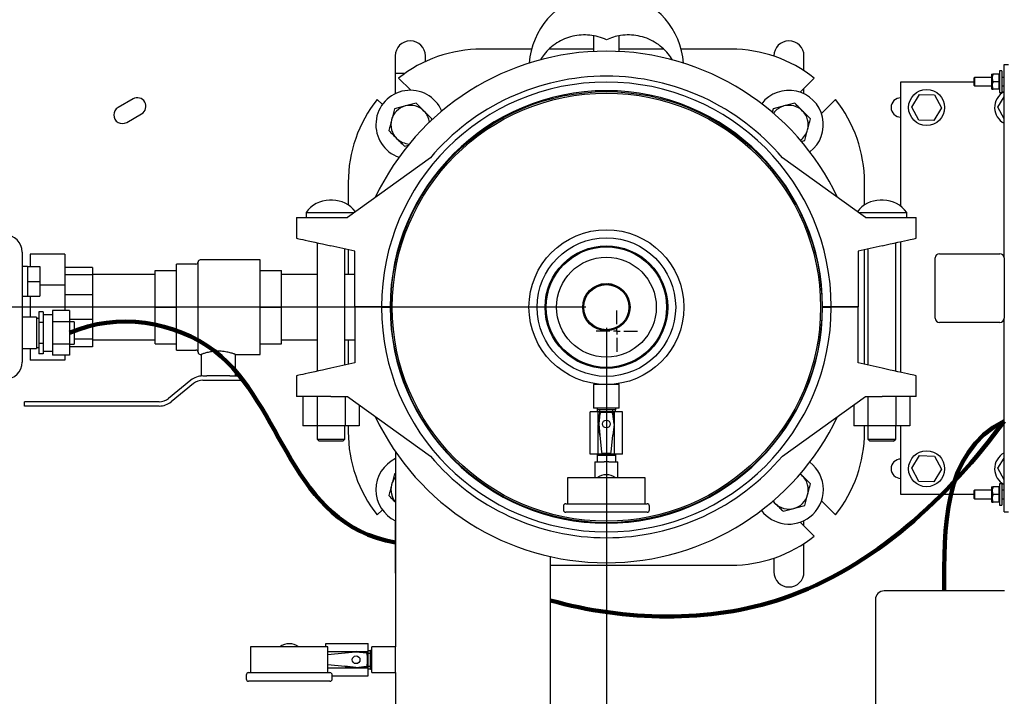
# Model space of a CAD drawing. Units: inches. Extents: x 0.1 to 22.1, y 0.1 to 17.1.
# Drawn here: x 5 to 7.3, y 11.9 to 13.5 of the extents above; entities that cross this region are included whole.
import ezdxf

# ---------------------------------------------------------------- set-up
doc = ezdxf.new("R2010")
doc.units = ezdxf.units.IN
doc.header["$MEASUREMENT"] = 0
doc.layers.add('7', color=7, linetype='Continuous', lineweight=25)
doc.styles.add('SLDTEXTSTYLE0', font='TXT', dxfattribs={"width": 0.75})
doc.dimstyles.new('SLDDIMSTYLE1', dxfattribs={"dimtxt": 0.1, "dimasz": 0.13, "dimexe": 0, "dimexo": 0.0625, "dimgap": 0.025, "dimtad": 0, "dimtih": 1, "dimtoh": 1, "dimdec": 6, "dimlfac": 12, "dimrnd": 1e-09, "dimzin": 12, "dimdsep": 46, "dimlunit": 5, "dimtxsty": 'SLDTEXTSTYLE0', "dimsah": 1, "dimcen": 0.09, "dimadec": 0, "dimazin": 3, "dimtfac": 1, "dimtofl": 0, "dimtmove": 0, "dimatfit": 3, "dimfxl": 0, "dimfrac": 2, "dimtolj": 1, "dimtzin": 12, "dimarcsym": 0})
doc.dimstyles.new('SLDDIMSTYLE3', dxfattribs={"dimtxt": 0.1, "dimasz": 0.13, "dimexe": 0, "dimexo": 0.0625, "dimgap": 0.025, "dimtad": 0, "dimtih": 1, "dimtoh": 1, "dimdec": 0, "dimlfac": 12, "dimrnd": 1e-09, "dimzin": 12, "dimdsep": 46, "dimlunit": 5, "dimtxsty": 'SLDTEXTSTYLE0', "dimsah": 1, "dimcen": 0.09, "dimadec": 0, "dimazin": 3, "dimtfac": 1, "dimtofl": 0, "dimtmove": 0, "dimatfit": 3, "dimfxl": 0, "dimfrac": 2, "dimtolj": 1, "dimtzin": 12, "dimarcsym": 0})

# ---------------------------------------------------------------- blocks, each defined once
blk = doc.blocks.new('_D_7')
at = {"layer": '7'}
for p, q in [((6.3326, 12.8364), (2.5231, 12.8364)), ((2.6481, 12.8364), (2.6481, 12.1445)), ((2.6317, 12.1242), (2.6013, 12.1242)), ((2.6013, 12.1242), (2.6013, 11.9654)), ((2.8534, 12.1242), (2.8839, 12.1242)), ((2.8839, 12.1242), (2.8839, 11.9654)), ((2.6013, 11.9654), (2.6317, 11.9654)), ((2.6481, 11.2531), (2.6481, 11.9451)), ((2.8839, 11.9654), (2.8534, 11.9654)), ((4.3014, 11.2531), (2.5231, 11.2531))]:
    blk.add_line(p, q, dxfattribs=at)
for points in [[(2.6481, 12.8364), (2.6281, 12.7064), (2.6681, 12.7064)], [(2.6481, 11.2531), (2.6681, 11.3831), (2.6281, 11.3831)]]:
    blk.add_solid(points, dxfattribs=at)
at = {"layer": '7', "char_height": 0.1, "attachment_point": 1, "style": 'SLDTEXTSTYLE0'}
for s, insert in [('19"', (2.3818, 12.0943)), ('483', (2.6317, 12.0943))]:
    blk.add_mtext(s, dxfattribs=dict(at, insert=insert))
blk = doc.blocks.new('_D_9')
at = {"layer": '7'}
for p, q in [((6.3826, 12.7864), (6.3826, 9.9463)), ((4.3514, 11.2031), (4.3514, 9.9463)), ((5.4759, 10.1507), (5.4454, 10.1507)), ((5.4454, 10.1507), (5.4454, 9.9919)), ((5.6976, 10.1507), (5.728, 10.1507)), ((5.728, 10.1507), (5.728, 9.9919)), ((4.3514, 10.0713), (4.9552, 10.0713)), ((6.3826, 10.0713), (5.7788, 10.0713)), ((5.4454, 9.9919), (5.4759, 9.9919)), ((5.728, 9.9919), (5.6976, 9.9919))]:
    blk.add_line(p, q, dxfattribs=at)
for points in [[(4.3514, 10.0713), (4.4814, 10.0513), (4.4814, 10.0913)], [(6.3826, 10.0713), (6.2526, 10.0913), (6.2526, 10.0513)]]:
    blk.add_solid(points, dxfattribs=at)
at = {"layer": '7', "char_height": 0.1, "attachment_point": 1, "style": 'SLDTEXTSTYLE0'}
for s, insert in [('24-3/8"', (4.9755, 10.1208)), ('619', (5.4759, 10.1208))]:
    blk.add_mtext(s, dxfattribs=dict(at, insert=insert))
blk = doc.blocks.new('SW_CENTERMARKSYMBOL_1')
at = {"layer": '7', "color": 0}
for p, q in [((0, 0.0167), (0, 0.05)), ((-0.0167, 0), (-0.05, 0)), ((0, 0), (-0.0083, 0)), ((0, 0), (0, 0.0083)), ((0, 0), (0, -0.0083)), ((0, 0), (0.0083, 0)), ((0.0167, 0), (0.05, 0)), ((0, -0.0167), (0, -0.05))]:
    blk.add_line(p, q, dxfattribs=at)

msp = doc.modelspace()

# ---------------------------------------------------------------- linework, layer by layer
at = {"color": 7, "linetype": 'Continuous', "lineweight": 25}
for p, q in [((6.35139578, 13.49347535), (6.35139578, 13.45565681)), ((6.41389579, 13.45565681), (6.41389579, 13.49371344)), ((5.87146251, 13.4450543), (5.87146251, 13.3533225)), ((5.94437918, 13.43132489), (5.94437918, 13.4450543)), ((6.20165039, 13.46144587), (6.08056244, 13.46144587)), ((6.35139578, 13.46144587), (6.24411684, 13.46144587)), ((6.52117519, 13.46144587), (6.41389579, 13.46144587)), ((6.68472912, 13.46144587), (6.56364117, 13.46144587)), ((6.7881292, 13.4450543), (6.7881292, 13.44444359)), ((6.86104584, 13.40906125), (6.86104584, 13.4450543)), ((7.34542084, 12.95547098), (7.34542084, 13.42422093)), ((7.34542084, 13.42422093), (7.35583748, 13.42422093)), ((5.87146251, 13.40338766), (5.89583239, 13.40338766)), ((7.31667089, 13.40078348), (7.31592085, 13.40078348)), ((7.31592085, 13.36432511), (7.31592085, 13.40078348)), ((7.31667089, 13.39166894), (7.31667089, 13.40078348)), ((7.33267087, 13.40078348), (7.31875422, 13.40078348)), ((7.33267087, 13.40078348), (7.33342081, 13.39886569)), ((7.33475419, 13.40078348), (7.33342081, 13.40078348)), ((7.33342081, 13.39886569), (7.33342081, 13.40078348)), ((7.33342081, 13.39166894), (7.33342081, 13.39886569)), ((7.34017082, 13.40859593), (7.33475419, 13.40859593)), ((7.33475419, 13.40859593), (7.33475419, 13.35651266)), ((7.34017082, 13.40859593), (7.34017082, 13.35651266)), ((5.90893678, 13.36171477), (5.8794658, 13.39118572)), ((6.88582577, 13.39118572), (6.85179455, 13.35715456)), ((7.09542082, 13.08073685), (7.09542082, 13.38255429)), ((7.09542082, 13.38255429), (7.27267081, 13.38255429)), ((7.27350416, 13.39297093), (7.27267081, 13.39213768)), ((7.27267081, 13.37297101), (7.27267081, 13.39213768)), ((7.27267081, 13.37297101), (7.27350416, 13.37213766)), ((7.31592085, 13.39297093), (7.27350416, 13.39297093)), ((7.27350416, 13.39297093), (7.27350416, 13.37213766)), ((7.31667089, 13.37343975), (7.31667089, 13.39166894)), ((7.31667089, 13.36432511), (7.31667089, 13.37343975)), ((7.33267087, 13.38255429), (7.31875422, 13.38255429)), ((7.33267087, 13.38255429), (7.33342081, 13.3806365)), ((7.33342081, 13.38447209), (7.33342081, 13.39166894)), ((7.33342081, 13.3806365), (7.33342081, 13.38447209)), ((7.33342081, 13.37343975), (7.33342081, 13.3806365)), ((7.33342081, 13.3662429), (7.33342081, 13.37343975)), ((7.34542084, 13.39297093), (7.34017082, 13.39297093)), ((6.86104584, 13.3533225), (6.86104584, 13.36640589)), ((7.12185268, 13.32113501), (7.14082272, 13.35183062)), ((7.14082272, 13.35183062), (7.17689086, 13.3507499)), ((7.17689086, 13.3507499), (7.19398906, 13.31897356)), ((7.27350416, 13.37213766), (7.31592085, 13.37213766)), ((7.31592085, 13.36432511), (7.31667089, 13.36432511)), ((7.33267087, 13.36432511), (7.31875422, 13.36432511)), ((7.33342081, 13.36432511), (7.33342081, 13.3662429)), ((7.33342081, 13.36432511), (7.33475419, 13.36432511)), ((7.33475419, 13.35651266), (7.34017082, 13.35651266)), ((7.34017082, 13.37213766), (7.34542084, 13.37213766)), ((5.23662347, 13.34080484), (5.2005391, 13.31997147)), ((5.82790595, 13.33962585), (5.84035966, 13.32717213)), ((6.90335443, 13.30559469), (6.93738564, 13.33962585)), ((7.33018597, 13.32113501), (7.34542084, 13.34578675)), ((5.22137237, 13.2838871), (5.25745684, 13.30472046)), ((6.78631422, 13.31666095), (6.78401945, 13.30809669)), ((7.13895078, 13.28935868), (7.12185268, 13.32113501)), ((7.19398906, 13.31897356), (7.17501902, 13.28827795)), ((7.34542084, 13.29282153), (7.33018597, 13.32113501)), ((5.95907173, 13.28817421), (5.96020313, 13.2923966)), ((7.17501902, 13.28827795), (7.13895078, 13.28935868)), ((6.85436838, 13.23783879), (6.86286082, 13.24011435)), ((5.89391186, 13.2261054), (5.90327206, 13.22861347)), ((5.95642528, 13.19826193), (5.75551984, 13.05352922)), ((7.0097717, 13.05352922), (6.80886625, 13.19826193)), ((5.7576458, 13.1385292), (5.7576458, 13.08391625)), ((7.00764579, 13.08391625), (7.00764579, 13.1385292)), ((5.71964314, 13.09529305), (5.71231508, 13.09529305)), ((7.05297646, 13.09529305), (7.04564839, 13.09529305)), ((5.65556243, 13.06565832), (5.65556243, 13.05352922)), ((5.65556243, 13.06565832), (5.77235634, 13.06565832)), ((6.99293524, 13.06565832), (7.10972916, 13.06565832)), ((7.10972916, 13.05352922), (7.10972916, 13.06565832)), ((5.63264857, 13.05352922), (5.63264857, 13.00352928)), ((5.63264857, 13.05352922), (5.71514576, 13.05352922)), ((5.71514576, 13.05352922), (5.75551984, 13.05352922)), ((7.0097717, 13.05352922), (7.05014578, 13.05352922)), ((7.05014578, 13.05352922), (7.13264302, 13.05352922)), ((7.13264302, 13.00352928), (7.13264302, 13.05352922)), ((5.68222911, 12.99251132), (5.68222911, 12.68121379)), ((7.08306243, 12.68121379), (7.08306243, 12.99251132)), ((7.09542082, 12.67846749), (7.09542082, 12.99525767)), ((4.96816253, 12.9696924), (4.96816253, 12.70319936)), ((5.7732708, 12.97227986), (5.71514576, 12.98519655)), ((5.74972912, 12.6962138), (5.74972912, 12.9775113)), ((5.7576458, 12.9757521), (5.7576458, 12.91561252)), ((5.7732708, 12.83727925), (5.7732708, 12.97227986)), ((7.05014578, 12.98519655), (6.99202079, 12.97227986)), ((6.99202079, 12.97227986), (6.99202079, 12.83727925)), ((7.00764579, 12.69797305), (7.00764579, 12.9757521)), ((7.01556242, 12.9775113), (7.01556242, 12.6962138)), ((5.07118744, 12.96477922), (4.98785416, 12.96477922)), ((4.98785416, 12.96477922), (4.98785416, 12.93477919)), ((5.07118744, 12.96477922), (5.07118744, 12.88960335)), ((5.3941041, 12.72707089), (5.3941041, 12.94582091)), ((5.54410409, 12.95102928), (5.39931247, 12.95102928)), ((5.54410409, 12.72186257), (5.54410409, 12.95102928)), ((7.17875419, 12.80963765), (7.17875419, 12.95547098)), ((7.18917083, 12.96588761), (7.33500421, 12.96588761)), ((7.34542084, 12.95547098), (7.34542084, 12.80963765)), ((4.98118745, 12.93477919), (4.96816253, 12.93477919)), ((4.98118745, 12.93477919), (5.01139574, 12.93477919)), ((4.98118745, 12.93477919), (4.98118745, 12.9168626)), ((5.01139574, 12.93477919), (5.01139574, 12.89894591)), ((5.13889581, 12.93282992), (5.07118744, 12.93282992)), ((5.13889581, 12.93282992), (5.13889581, 12.91442219)), ((5.28993746, 12.92498754), (5.34202073, 12.92498754)), ((5.28993746, 12.8364459), (5.28993746, 12.92498754)), ((5.38889574, 12.94061255), (5.34202073, 12.94061255)), ((5.34202073, 12.73227925), (5.34202073, 12.94061255)), ((5.54410409, 12.92498754), (5.59618746, 12.92498754)), ((5.59618746, 12.8364459), (5.59618746, 12.92498754)), ((4.98118745, 12.9168626), (4.98118745, 12.89894591)), ((4.98118745, 12.89894591), (5.01139574, 12.89894591)), ((4.98118745, 12.89894591), (4.98118745, 12.88102922)), ((5.01139574, 12.89894591), (5.01139574, 12.86311257)), ((5.13889581, 12.91442219), (5.07118744, 12.91442219)), ((5.28993746, 12.91561252), (5.13889581, 12.91561252)), ((5.13889581, 12.91442219), (5.13889581, 12.86623023)), ((5.68222911, 12.91561252), (5.59618746, 12.91561252)), ((5.7732708, 12.91561252), (5.74972912, 12.91561252)), ((4.98118745, 12.88102922), (4.98118745, 12.86311257)), ((5.07118744, 12.88960335), (5.01139574, 12.88960335)), ((5.07118744, 12.88960335), (5.07118744, 12.8280725)), ((6.36749335, 12.89012117), (6.36735868, 12.89166037)), ((6.36749335, 12.89012117), (6.38824741, 12.89193698)), ((4.96816253, 12.86311257), (4.98118745, 12.86311257)), ((4.98118745, 12.86311257), (5.01139574, 12.86311257)), ((4.98785416, 12.86311257), (4.98785416, 12.81177925)), ((5.13889581, 12.86623023), (5.07118744, 12.86623023)), ((5.13889581, 12.86623023), (5.13889581, 12.80666162)), ((6.33574474, 12.86457091), (6.33273266, 12.86457091)), ((6.43632108, 12.85159835), (6.43813682, 12.83084428)), ((5.01898702, 12.82494517), (5.00857029, 12.82494517)), ((5.00857029, 12.82494517), (5.00857029, 12.79944555)), ((5.01898702, 12.82494517), (5.01898702, 12.81219534)), ((5.08315363, 12.8280725), (5.041487, 12.8280725)), ((5.041487, 12.8280725), (5.041487, 12.8010092)), ((5.08315363, 12.8280725), (5.08315363, 12.8010092)), ((5.28993746, 12.8364459), (5.34202073, 12.8364459)), ((5.28993746, 12.74790426), (5.28993746, 12.8364459)), ((5.54410409, 12.8364459), (5.59618746, 12.8364459)), ((5.59618746, 12.74790426), (5.59618746, 12.8364459)), ((5.83837494, 12.83727925), (5.7732708, 12.83727925)), ((5.7732708, 12.8364459), (5.7732708, 12.70144529)), ((5.83837494, 12.8364459), (5.7732708, 12.8364459)), ((5.85920829, 12.83727925), (5.83837494, 12.83727925)), ((5.83837494, 12.8364459), (5.85920829, 12.8364459)), ((5.85139644, 12.83727925), (5.85139578, 12.8364459)), ((6.32897048, 12.82129345), (6.32715474, 12.84204752)), ((6.9269166, 12.83727925), (6.90608328, 12.83727925)), ((6.90608328, 12.8364459), (6.9269166, 12.8364459)), ((6.91389578, 12.8364459), (6.91389514, 12.83727925)), ((6.99202079, 12.83727925), (6.9269166, 12.83727925)), ((6.99202079, 12.8364459), (6.9269166, 12.8364459)), ((6.99202079, 12.70144529), (6.99202079, 12.8364459)), ((5.00336202, 12.81177925), (4.96816253, 12.81177925)), ((5.00336202, 12.81177925), (5.00336202, 12.73611259)), ((5.00857029, 12.80894592), (5.00336202, 12.80894592)), ((5.041487, 12.81811258), (5.01898702, 12.81811258)), ((5.01898702, 12.81219534), (5.01898702, 12.79944555)), ((5.08315363, 12.8010092), (5.041487, 12.8010092)), ((5.041487, 12.8010092), (5.041487, 12.74688259)), ((5.13889581, 12.80666162), (5.08315363, 12.80666162)), ((5.09398699, 12.80102924), (5.08315363, 12.80102924)), ((5.08315363, 12.8010092), (5.08315363, 12.74688259)), ((5.09398699, 12.80102924), (5.09398699, 12.74686259)), ((5.13889581, 12.80666162), (5.13889581, 12.75846956)), ((6.33273266, 12.80832089), (6.33574474, 12.80832089)), ((7.34542084, 12.34088764), (7.34542084, 12.80963765)), ((5.01898702, 12.79944555), (5.00857029, 12.79944555)), ((5.00857029, 12.79944555), (5.00857029, 12.74844628)), ((5.01898702, 12.79944555), (5.01898702, 12.77394589)), ((6.39779822, 12.78277063), (6.37704416, 12.78095487)), ((6.37704416, 12.78095487), (6.37717882, 12.77941567)), ((6.39779822, 12.78277063), (6.39793288, 12.78123143)), ((7.33500421, 12.79922096), (7.18917083, 12.79922096)), ((5.01898702, 12.77394589), (5.01898702, 12.74844628)), ((5.13889581, 12.75846956), (5.09398699, 12.75846956)), ((5.13889581, 12.75846956), (5.13889581, 12.74006188)), ((5.13889581, 12.75727923), (5.28993746, 12.75727923)), ((5.59618746, 12.75727923), (5.68222911, 12.75727923)), ((5.74972912, 12.75727923), (5.7732708, 12.75727923)), ((5.7576458, 12.75727923), (5.7576458, 12.69797305)), ((4.96816253, 12.73611259), (5.00336202, 12.73611259)), ((4.98785416, 12.73611259), (4.98785416, 12.70811258)), ((5.00336202, 12.73894591), (5.00857029, 12.73894591)), ((5.01898702, 12.74844628), (5.00857029, 12.74844628)), ((5.00857029, 12.74844628), (5.00857029, 12.72294662)), ((5.01898702, 12.74844628), (5.01898702, 12.73569645)), ((5.01898702, 12.73569645), (5.01898702, 12.72294662)), ((5.01898702, 12.72977925), (5.041487, 12.72977925)), ((5.08315363, 12.74688259), (5.041487, 12.74688259)), ((5.041487, 12.74688259), (5.041487, 12.71981933)), ((5.08315363, 12.74688259), (5.08315363, 12.71981933)), ((5.08315363, 12.74686259), (5.09398699, 12.74686259)), ((5.13889581, 12.74006188), (5.08315363, 12.74006188)), ((5.28993746, 12.74790426), (5.34202073, 12.74790426)), ((5.34202073, 12.73227925), (5.38889574, 12.73227925)), ((5.54410409, 12.74790426), (5.59618746, 12.74790426)), ((5.07118744, 12.70811258), (4.98785416, 12.70811258)), ((5.01898702, 12.72294662), (5.00857029, 12.72294662)), ((5.08315363, 12.71981933), (5.041487, 12.71981933)), ((5.07118744, 12.71981933), (5.07118744, 12.70811258)), ((5.39931247, 12.72186257), (5.40152672, 12.72186257)), ((5.4013958, 12.72191014), (5.4013958, 12.66977925)), ((5.48457909, 12.72186257), (5.54410409, 12.72186257)), ((5.48472912, 12.66977925), (5.48472912, 12.72191703)), ((5.7732708, 12.70144529), (5.71514576, 12.6885286)), ((7.05014578, 12.6885286), (6.99202079, 12.70144529)), ((5.37634083, 12.65921673), (5.32278024, 12.61549453)), ((5.40598319, 12.66977925), (5.41550252, 12.66977925)), ((5.40598319, 12.65936256), (5.49868743, 12.65936256)), ((5.47062235, 12.66977925), (5.41550252, 12.66977925)), ((5.47062235, 12.66977925), (5.49868743, 12.66977925)), ((5.49868743, 12.65936256), (5.49868743, 12.66977925)), ((5.63264857, 12.67019592), (5.63264857, 12.62019593)), ((7.13264302, 12.62019593), (7.13264302, 12.67019592)), ((5.38292804, 12.65114727), (5.32936736, 12.60742507)), ((6.35139578, 12.64894593), (6.35139578, 12.59165424)), ((6.41389579, 12.64894593), (6.35139578, 12.64894593)), ((6.41389579, 12.59165424), (6.41389579, 12.64894593)), ((5.71514576, 12.62019593), (5.63264857, 12.62019593)), ((5.64814045, 12.62019593), (5.64814045, 12.54852926)), ((5.6820598, 12.62019593), (5.6820598, 12.54852926)), ((5.71514576, 12.62019593), (5.75551984, 12.62019593)), ((5.74989847, 12.62019593), (5.74989847, 12.54852926)), ((5.75551984, 12.62019593), (5.95642528, 12.47546327)), ((6.80886625, 12.47546327), (7.0097717, 12.62019593)), ((7.0097717, 12.62019593), (7.05014578, 12.62019593)), ((7.01539312, 12.62019593), (7.01539312, 12.54852926)), ((7.13264302, 12.62019593), (7.05014578, 12.62019593)), ((7.08323178, 12.62019593), (7.08323178, 12.54852926)), ((7.11715109, 12.62019593), (7.11715109, 12.54852926)), ((4.97431248, 12.59686256), (4.97431248, 12.60727924)), ((5.299725, 12.60727924), (4.97431248, 12.60727924)), ((5.299725, 12.59686256), (4.97431248, 12.59686256)), ((5.78381777, 12.59981003), (5.78381777, 12.54852926)), ((6.41389579, 12.59165424), (6.35139578, 12.59165424)), ((6.36014579, 12.59165424), (6.36014579, 12.58807092)), ((6.40514578, 12.58807092), (6.36014579, 12.58807092)), ((6.36066662, 12.58807092), (6.36066662, 12.58257089)), ((6.36702078, 12.58257089), (6.36702078, 12.58807092)), ((6.39827078, 12.58257089), (6.39827078, 12.58807092)), ((6.40462495, 12.58257089), (6.40462495, 12.58807092)), ((6.40514578, 12.58807092), (6.40514578, 12.59165424)), ((6.98147377, 12.59981003), (6.98147377, 12.54852926)), ((6.34347911, 12.48036256), (6.34347911, 12.58257089)), ((6.36298587, 12.58257089), (6.34347911, 12.58257089)), ((6.36631625, 12.58069406), (6.36286762, 12.55351074)), ((6.36298587, 12.55444279), (6.36298587, 12.58257089)), ((6.4023057, 12.58257089), (6.36298587, 12.58257089)), ((6.36697993, 12.57825116), (6.36413507, 12.55367173)), ((6.40115649, 12.55367173), (6.39831162, 12.57825116)), ((6.40242393, 12.55351074), (6.3989753, 12.58069406)), ((6.4023057, 12.55444279), (6.4023057, 12.58257089)), ((6.42181244, 12.58257089), (6.4023057, 12.58257089)), ((6.42181244, 12.48036256), (6.42181244, 12.58257089)), ((5.6820598, 12.54852926), (5.64814045, 12.54852926)), ((5.74989847, 12.54852926), (5.6820598, 12.54852926)), ((5.68222911, 12.54852926), (5.68222911, 12.51686258)), ((5.74972912, 12.51686258), (5.74972912, 12.54852926)), ((5.78381777, 12.54852926), (5.74989847, 12.54852926)), ((5.7576458, 12.54852926), (5.7576458, 12.53436255)), ((6.36286803, 12.55329778), (6.36630094, 12.52704617)), ((6.36298587, 12.48036256), (6.36298587, 12.55239672)), ((6.36413091, 12.5531363), (6.366806, 12.5263853)), ((6.40116065, 12.5531363), (6.39848555, 12.5263853)), ((6.39899063, 12.52704617), (6.40242353, 12.55329778)), ((6.4023057, 12.48036256), (6.4023057, 12.55239672)), ((7.01539312, 12.54852926), (6.98147377, 12.54852926)), ((7.00764579, 12.53436255), (7.00764579, 12.54852926)), ((7.08323178, 12.54852926), (7.01539312, 12.54852926)), ((7.01556242, 12.54852926), (7.01556242, 12.51686258)), ((7.08306243, 12.51686258), (7.08306243, 12.54852926)), ((7.11715109, 12.54852926), (7.08323178, 12.54852926)), ((7.09542082, 12.38255431), (7.09542082, 12.54852926)), ((5.68222911, 12.51686258), (5.68722911, 12.51186258)), ((5.68222911, 12.51686258), (5.74972912, 12.51686258)), ((5.74472911, 12.51186258), (5.74972912, 12.51686258)), ((6.366806, 12.5263853), (6.37096263, 12.48481907)), ((6.39432893, 12.48481907), (6.39848555, 12.5263853)), ((7.01556242, 12.51686258), (7.02056243, 12.51186258)), ((7.01556242, 12.51686258), (7.08306243, 12.51686258)), ((7.07806243, 12.51186258), (7.08306243, 12.51686258)), ((5.74472911, 12.51186258), (5.68722911, 12.51186258)), ((7.07806243, 12.51186258), (7.02056243, 12.51186258)), ((5.8722291, 12.48595739), (5.8722291, 12.01352924)), ((6.36298587, 12.48036256), (6.34347911, 12.48036256)), ((6.36014579, 12.48036256), (6.36014579, 12.47998363)), ((6.36014579, 12.47998363), (6.36338652, 12.47811257)), ((6.36014579, 12.47998363), (6.40514578, 12.47998363)), ((6.36014579, 12.47811257), (6.36014579, 12.46136255)), ((6.36014579, 12.47811257), (6.40514578, 12.47811257)), ((6.4023057, 12.48036256), (6.36298587, 12.48036256)), ((6.37344682, 12.4825709), (6.39184474, 12.4825709)), ((6.40190504, 12.47811257), (6.40514578, 12.47998363)), ((6.42181244, 12.48036256), (6.4023057, 12.48036256)), ((6.40514578, 12.47998363), (6.40514578, 12.48036256)), ((6.40514578, 12.46136255), (6.40514578, 12.47811257)), ((7.12185268, 12.44613504), (7.14082272, 12.47683067)), ((7.14082272, 12.47683067), (7.17689086, 12.47574995)), ((7.17689086, 12.47574995), (7.19398906, 12.44397359)), ((7.33018597, 12.44613504), (7.34542084, 12.47078676)), ((6.35472912, 12.45412627), (6.35472912, 12.42286258)), ((6.35486762, 12.46136255), (6.37706244, 12.46136255)), ((6.38264578, 12.46136255), (6.37706244, 12.46136255)), ((6.38822911, 12.46136255), (6.38264578, 12.46136255)), ((6.38822911, 12.46136255), (6.41042393, 12.46136255)), ((6.41056244, 12.42286258), (6.41056244, 12.45412627)), ((7.13895078, 12.4143587), (7.12185268, 12.44613504)), ((7.19398906, 12.44397359), (7.17501902, 12.41327798)), ((7.34542084, 12.41782156), (7.33018597, 12.44613504)), ((5.8722291, 12.43318596), (5.86964758, 12.43249424)), ((6.28889578, 12.42286258), (6.28889578, 12.36036258)), ((6.47639578, 12.42286258), (6.28889578, 12.42286258)), ((6.47639578, 12.36036258), (6.47639578, 12.42286258)), ((7.17501902, 12.41327798), (7.13895078, 12.4143587)), ((7.31667089, 12.40078347), (7.31592085, 12.40078347)), ((7.31592085, 12.36432515), (7.31592085, 12.40078347)), ((7.31667089, 12.3916689), (7.31667089, 12.40078347)), ((7.33267087, 12.40078347), (7.31875422, 12.40078347)), ((7.33267087, 12.40078347), (7.33342081, 12.3988657)), ((7.33475419, 12.40078347), (7.33342081, 12.40078347)), ((7.33342081, 12.3988657), (7.33342081, 12.40078347)), ((7.33342081, 12.3916689), (7.33342081, 12.3988657)), ((7.34017082, 12.40859597), (7.33475419, 12.40859597)), ((7.33475419, 12.40859597), (7.33475419, 12.35651264)), ((7.34017082, 12.40859597), (7.34017082, 12.35651264)), ((7.27267081, 12.38255431), (7.09542082, 12.38255431)), ((7.27350416, 12.39297097), (7.27267081, 12.39213764)), ((7.27267081, 12.37297097), (7.27267081, 12.39213764)), ((7.27267081, 12.37297097), (7.27350416, 12.37213765)), ((7.31592085, 12.39297097), (7.27350416, 12.39297097)), ((7.27350416, 12.39297097), (7.27350416, 12.37213765)), ((7.27350416, 12.37213765), (7.31592085, 12.37213765)), ((7.31667089, 12.37343974), (7.31667089, 12.3916689)), ((7.31667089, 12.36432515), (7.31667089, 12.37343974)), ((7.33267087, 12.38255431), (7.31875422, 12.38255431)), ((7.33267087, 12.38255431), (7.33342081, 12.38063654)), ((7.33342081, 12.38447207), (7.33342081, 12.3916689)), ((7.33342081, 12.38063654), (7.33342081, 12.38447207)), ((7.33342081, 12.37343974), (7.33342081, 12.38063654)), ((7.33342081, 12.36624291), (7.33342081, 12.37343974)), ((7.34542084, 12.39297097), (7.34017082, 12.39297097)), ((7.34017082, 12.37213765), (7.34542084, 12.37213765)), ((6.27847911, 12.35452925), (6.27847911, 12.34536256)), ((6.28431245, 12.36036258), (6.48097911, 12.36036258)), ((6.48681244, 12.34536256), (6.48681244, 12.35452925)), ((6.93738564, 12.33326593), (6.90342688, 12.36722469)), ((7.31592085, 12.36432515), (7.31667089, 12.36432515)), ((7.33267087, 12.36432515), (7.31875422, 12.36432515)), ((7.33342081, 12.36432515), (7.33342081, 12.36624291)), ((7.33342081, 12.36432515), (7.33475419, 12.36432515)), ((7.33475419, 12.35651264), (7.34017082, 12.35651264)), ((5.84024108, 12.34560109), (5.82790595, 12.33326593)), ((6.48097911, 12.33952923), (6.28431245, 12.33952923)), ((7.34542084, 12.34088764), (7.35583748, 12.34088764)), ((5.87146251, 12.31928612), (5.87146251, 12.19505431)), ((6.85200477, 12.31552702), (6.88582577, 12.28170605)), ((6.86104584, 12.30648596), (6.86104584, 12.31928612)), ((6.86104584, 12.19505431), (6.86104584, 12.26383053)), ((6.24722911, 11.83644591), (6.24722911, 12.23226904)), ((6.7881292, 12.2284482), (6.7881292, 12.19505431)), ((6.24722911, 12.2114459), (6.68472912, 12.2114459)), ((7.34656248, 12.1489459), (7.05489577, 12.1489459)), ((7.03406245, 12.12811257), (7.03406245, 11.73191243)), ((5.70364576, 12.02144591), (5.80585413, 12.02144591)), ((5.70364576, 12.01352924), (5.70364576, 12.02144591)), ((5.80585413, 12.00193915), (5.80585413, 12.02144591)), ((5.52114579, 12.01352924), (5.52114579, 11.95102924)), ((5.70864576, 12.01352924), (5.52114579, 12.01352924)), ((5.70864576, 11.95102924), (5.70864576, 12.01352924)), ((5.70864576, 12.00193915), (5.77567992, 12.00193915)), ((5.74966849, 11.99811901), (5.70864576, 11.99401674)), ((5.7764195, 12.00079411), (5.74966849, 11.99811901)), ((5.77658103, 12.00205699), (5.75032942, 11.99862408)), ((5.80397726, 11.99860876), (5.77679394, 12.0020574)), ((5.80153436, 11.99794508), (5.77695498, 12.00078994)), ((5.77772599, 12.00193915), (5.80585413, 12.00193915)), ((5.81135412, 12.00425841), (5.80585413, 12.00425841)), ((5.80585413, 11.96261933), (5.80585413, 12.00193915)), ((5.80585413, 11.99790424), (5.81135412, 11.99790424)), ((5.81493744, 12.00477924), (5.81135412, 12.00477924)), ((5.81135412, 11.95977924), (5.81135412, 12.00477924)), ((5.8722291, 12.01352924), (5.81493744, 12.01352924)), ((5.81493744, 11.98227924), (5.81493744, 12.01352924)), ((5.8722291, 11.98227924), (5.8722291, 12.01352924)), ((5.70864576, 11.97054174), (5.74966849, 11.96643947)), ((5.7764195, 11.96376437), (5.74966849, 11.96643947)), ((5.77695498, 11.96376853), (5.80153436, 11.9666134)), ((5.80585413, 11.96665424), (5.81135412, 11.96665424)), ((5.81493744, 11.95102924), (5.81493744, 11.98227924)), ((5.8722291, 11.95102924), (5.8722291, 11.98227924)), ((5.51072911, 11.9451959), (5.51072911, 11.93602924)), ((5.51656246, 11.95102924), (5.71322909, 11.95102924)), ((5.70864576, 11.96261933), (5.77567992, 11.96261933)), ((5.71906245, 11.93602924), (5.71906245, 11.9451959)), ((5.71906245, 11.94311257), (5.80585413, 11.94311257)), ((5.75032942, 11.96593439), (5.77658103, 11.96250149)), ((5.77679394, 11.96250108), (5.80397726, 11.96594971)), ((5.77772599, 11.96261933), (5.80585413, 11.96261933)), ((5.80585413, 11.94311257), (5.80585413, 11.96261933)), ((5.80585413, 11.96030007), (5.81135412, 11.96030007)), ((5.81135412, 11.95977924), (5.81493744, 11.95977924)), ((5.81493744, 11.95102924), (5.8722291, 11.95102924)), ((5.8722291, 11.95102924), (5.8722291, 11.83644591)), ((5.71322909, 11.93019591), (5.51656246, 11.93019591))]:
    msp.add_line(p, q, dxfattribs=at)
at = {"color": 7, "linetype": 'Continuous', "lineweight": 25, "flags": 128}
for points in [[(5.63264857, 13.00352928), (5.63332499, 13.0033789), (5.63518211, 13.00296618), (5.63819319, 13.0022971), (5.64231472, 13.00138122), (5.6474872, 13.00023176), (5.65363604, 12.99886533), (5.66067248, 12.99730169), (5.66849501, 12.99556332), (5.67699072, 12.99367544), (5.68603707, 12.99166516), (5.69550341, 12.98956149), (5.70525321, 12.98739486), (5.71514576, 12.98519655)], [(7.05014578, 12.98519655), (7.06003833, 12.98739486), (7.06978818, 12.98956149), (7.07925452, 12.99166516), (7.08830082, 12.99367544), (7.09679653, 12.99556332), (7.10461906, 12.99730169), (7.11165555, 12.99886533), (7.11780433, 13.00023176), (7.12297682, 13.00138122), (7.1270984, 13.0022971), (7.13010943, 13.00296618), (7.1319666, 13.0033789), (7.13264302, 13.00352928)], [(6.38824741, 12.89193698), (6.38824321, 12.8919848), (6.38823081, 12.89212647), (6.38821068, 12.89235664), (6.38818358, 12.8926664), (6.38815056, 12.89304382), (6.38811289, 12.89347433), (6.38811274, 12.89347618)], [(6.43632108, 12.85159835), (6.43636893, 12.85160255), (6.43651066, 12.85161492), (6.4367408, 12.85163506), (6.43705052, 12.85166215), (6.43742792, 12.8516952), (6.43785849, 12.85173284), (6.43786027, 12.85173299)], [(6.32715474, 12.84204752), (6.32710689, 12.84204332), (6.32696516, 12.84203095), (6.32673502, 12.84201081), (6.32642529, 12.84198373), (6.32604789, 12.84195068), (6.32561732, 12.84191303), (6.32561555, 12.84191289)], [(6.43813682, 12.83084428), (6.43818468, 12.83084848), (6.43832639, 12.83086085), (6.43855655, 12.83088099), (6.43886627, 12.83090812), (6.43924367, 12.83094112), (6.43967424, 12.83097877), (6.43967602, 12.83097896)], [(6.32897048, 12.82129345), (6.32892263, 12.8212893), (6.32878091, 12.82127688), (6.32855076, 12.82125674), (6.32824104, 12.82122965), (6.32786364, 12.82119665), (6.32743307, 12.82115896), (6.32743129, 12.82115881)], [(5.71514576, 12.6885286), (5.70525321, 12.68633029), (5.69550341, 12.68416366), (5.68603707, 12.68205999), (5.67699072, 12.68004971), (5.66849501, 12.67816179), (5.66067248, 12.67642346), (5.65363604, 12.67485977), (5.6474872, 12.67349339), (5.64231472, 12.67234393), (5.63819319, 12.67142806), (5.63518211, 12.67075892), (5.63332499, 12.67034621), (5.63264857, 12.67019592)], [(7.13264302, 12.67019592), (7.1319666, 12.67034621), (7.13010943, 12.67075892), (7.1270984, 12.67142806), (7.12297682, 12.67234393), (7.11780433, 12.67349339), (7.11165555, 12.67485977), (7.10461906, 12.67642346), (7.09679653, 12.67816179), (7.08830082, 12.68004971), (7.07925452, 12.68205999), (7.06978818, 12.68416366), (7.06003833, 12.68633029), (7.05014578, 12.6885286)], [(6.85773317, 12.42736661), (6.85312319, 12.43140941), (6.85179944, 12.43238872)], [(6.79144187, 12.36107534), (6.7873991, 12.36568529), (6.78640236, 12.36703351)], [(5.87146251, 12.19505431), (5.87208329, 12.18835511), (5.8722291, 12.18761725)]]:
    msp.add_lwpolyline(points, dxfattribs=at)
at = {"color": 7, "linetype": 'Continuous', "lineweight": 25}
for centre, radius in [((6.38264578, 12.83644591), 0.522125), ((6.38264578, 12.83644591), 0.51844156), ((7.15792085, 13.32005431), 0.04366667), ((6.38264578, 12.83644591), 0.1875), ((6.38264578, 12.83644591), 0.16775), ((6.38264578, 12.83644591), 0.1484375), ((6.38264578, 12.83644591), 0.14583333), ((6.38264578, 12.83644591), 0.12083333), ((6.38264578, 12.83644591), 0.05729167), ((6.38264578, 12.83644591), 0.05479167), ((6.38264578, 12.83644591), 0.0546875), ((6.38264578, 12.55340424), 0.00941667), ((7.15792085, 12.44505431), 0.04366667), ((5.77668745, 11.98227924), 0.00941667)]:
    msp.add_circle(centre, radius, dxfattribs=at)
for centre, radius, start, end in [((6.38264578, 13.41248757), 0.1875, 103.26147554, 175.38738844), ((6.38264578, 13.41248757), 0.1875, 4.61261156, 76.73852446), ((5.90792085, 13.44505431), 0.03645833, 0, 180), ((6.82458752, 13.44505431), 0.03645833, 0, 180), ((6.38264578, 12.83727924), 0.61916667, 25.32515346, 154.67484654), ((6.08056245, 13.13852924), 0.32291667, 90, 128.51729895), ((6.68472911, 13.13852924), 0.32291667, 51.48270105, 90), ((6.38264578, 12.83727924), 0.54427083, 0, 180), ((6.38264578, 12.83727924), 0.55854489, 40.26255665, 139.73744335), ((5.90792085, 13.27838764), 0.08333333, 23.3411746, 250.86312879), ((6.38264578, 12.83727924), 0.5234375, 0, 180), ((6.82458752, 13.27838764), 0.08333333, 307.61644871, 142.38070983), ((7.36625419, 13.32005431), 0.04366667, 118.49611934, 181.80502127), ((5.24704013, 13.32276264), 0.02083333, 300, 120), ((6.08056245, 13.13852924), 0.32291667, 141.48270105, 180), ((5.90792085, 13.27838764), 0.046875, 45, 105), ((6.82458752, 13.27838764), 0.046875, 45, 105), ((6.68472911, 13.13852924), 0.32291667, 360, 38.51729895), ((7.09542085, 13.32005431), 0.0234375, 90, 270), ((5.21095574, 13.30192931), 0.02083333, 120, 300), ((5.90792085, 13.27838764), 0.046875, 105, 165), ((5.90792085, 13.27838764), 0.046875, 7.44692518, 45), ((6.82458752, 13.27838764), 0.046875, 105, 143.51173025), ((6.82458752, 13.27838764), 0.046875, 345, 45), ((7.36625419, 13.32005431), 0.04366667, 181.80502127, 241.50388066), ((5.90792085, 13.27838764), 0.046875, 165, 225), ((6.82458752, 13.27838764), 0.046875, 306.38012987, 345), ((5.90792085, 13.27838764), 0.046875, 225, 266.75737822), ((5.71231508, 13.02613302), 0.06916001, 90, 145.14479465), ((5.71964315, 13.02613302), 0.06916001, 36.81139108, 90), ((7.04564841, 13.02613302), 0.06916001, 90, 143.18860892), ((7.05297648, 13.02613302), 0.06916001, 34.85520535, 90), ((4.92649588, 12.96969243), 0.04166667, 0, 90), ((5.38889578, 12.94582091), 0.00520833, 270, 0), ((5.39931245, 12.94582091), 0.00520833, 90, 180), ((7.18917085, 12.95547098), 0.01041667, 90, 180), ((7.33500419, 12.95547098), 0.01041667, 0, 90), ((6.38264578, 12.83644591), 0.54427083, 180, 0), ((6.38264578, 12.83644591), 0.5234375, 180, 360), ((7.18917085, 12.80963764), 0.01041667, 180, 270), ((7.33500419, 12.80963764), 0.01041667, 270, 0), ((5.38889578, 12.72707091), 0.00520833, 0, 90), ((5.39931245, 12.72707091), 0.00520833, 180, 270), ((4.92649588, 12.70319938), 0.04166667, 270, 0), ((5.40598318, 12.62290424), 0.046875, 90, 129.22518835), ((5.40598318, 12.62290424), 0.03645833, 90, 129.22518835), ((5.29972505, 12.64373757), 0.03645833, 270, 309.22518835), ((5.29972505, 12.64373757), 0.046875, 270, 309.22518835), ((6.38264578, 12.83644591), 0.61916667, 205.32515346, 334.67484654), ((6.36714296, 12.58058918), 0.00083333, 98.26006196, 172.76975736), ((6.38264578, 12.47380016), 0.10874177, 81.73993804, 98.26006196), ((6.38264578, 12.47380016), 0.10749177, 82.78545931, 97.21454069), ((6.3981486, 12.58058918), 0.00083333, 7.23024264, 81.73993804), ((6.36369433, 12.55340585), 0.00083333, 172.76975736, 187.45024907), ((6.40159723, 12.55340585), 0.00083333, 352.54975093, 7.23024264), ((6.08056245, 12.53436257), 0.32291667, 180, 218.51729895), ((6.36712723, 12.52715424), 0.00083333, 187.45024907, 247.32689808), ((6.39816433, 12.52715424), 0.00083333, 292.67310192, 352.54975093), ((6.68472911, 12.53436257), 0.32291667, 321.48270105, 0), ((5.90792085, 12.39422098), 0.08333333, 115.35977662, 244.64022338), ((6.38264578, 12.83644591), 0.55854489, 220.26255665, 319.73744335), ((7.09542085, 12.44505431), 0.0234375, 90, 270), ((7.36625419, 12.44505431), 0.04366667, 118.49611934, 181.80502127), ((6.82458752, 12.39422098), 0.08333333, 307.61644871, 52.95423448), ((7.36625419, 12.44505431), 0.04366667, 181.80502127, 241.50388066), ((5.90792085, 12.39422098), 0.046875, 139.58987374, 165), ((6.38264578, 12.39161257), 0.03875, 53.75067912, 126.24932088), ((6.82458752, 12.39422098), 0.046875, 345, 45), ((5.90792085, 12.39422098), 0.046875, 165, 220.41012626), ((6.82458752, 12.39422098), 0.046875, 285, 345), ((6.28431245, 12.35452924), 0.00583333, 90, 180), ((6.48097911, 12.35452924), 0.00583333, 360, 90), ((6.82458752, 12.39422098), 0.046875, 225, 285), ((6.28431245, 12.34536257), 0.00583333, 180, 270), ((6.48097911, 12.34536257), 0.00583333, 270, 0), ((6.82458752, 12.39422098), 0.08333333, 217.00906294, 307.61644871), ((6.68472911, 12.53436257), 0.32291667, 270, 308.51729895), ((6.82458752, 12.19505431), 0.03645833, 180, 0), ((7.05489578, 12.12811257), 0.02083333, 90, 180), ((5.61489578, 11.98227924), 0.03875, 53.75067912, 126.24932088), ((5.75043745, 11.99779778), 0.00083333, 97.45024907, 157.32689808), ((5.77668906, 12.00123069), 0.00083333, 82.76975736, 97.45024907), ((5.69708337, 11.98227924), 0.10749177, 352.78545931, 7.21454069), ((5.80387238, 11.99778206), 0.00083333, 8.26006196, 82.76975736), ((5.69708337, 11.98227924), 0.10874177, 351.73993804, 8.26006196), ((5.75043745, 11.96676069), 0.00083333, 202.67310192, 262.54975093), ((5.80387238, 11.96677642), 0.00083333, 277.23024264, 351.73993804), ((5.51656245, 11.94519591), 0.00583333, 90, 180), ((5.71322911, 11.94519591), 0.00583333, 0, 90), ((5.77668906, 11.96332779), 0.00083333, 262.54975093, 277.23024264), ((5.51656245, 11.93602924), 0.00583333, 180, 270), ((5.71322911, 11.93602924), 0.00583333, 270, 0)]:
    msp.add_arc(centre, radius, start, end, dxfattribs=at)
for centre, major_axis, ratio, start_param, end_param in [((6.36662199, 12.55338465), (-0.00250339, 0.00001948), 0.9986136229, 6.1758842443, 6.3904863701), ((6.39866957, 12.55338465), (0.00250339, 0.00001948), 0.9986136229, 6.1758842443, 6.3904863701), ((6.37345302, 12.48507434), (-0.0016817, -0.00185826), 0.9975113076, 5.5488610291, 7.0175095853), ((6.39183854, 12.48507434), (0.0016817, -0.00185826), 0.9975113076, 5.5488610291, 7.0175095853), ((6.37706245, 12.45412629), (0, 0.06507452), 0.343196278, 1.459365888, 1.5707963268), ((6.38822911, 12.45412629), (0, 0.06507452), 0.343196278, 4.7123889804, 4.8238194192), ((5.77666786, 11.99830303), (0.00001948, 0.00250339), 0.9986136229, 6.1758842443, 6.3904863701), ((5.77666786, 11.96625545), (0.00001948, -0.00250339), 0.9986136229, 6.1758842443, 6.3904863701)]:
    msp.add_ellipse(centre, major_axis=major_axis, ratio=ratio, start_param=start_param, end_param=end_param, dxfattribs=at)
for points, knots in [([(6.38264578, 13.48403697), (6.37617503, 13.48668307), (6.36323347, 13.4919753), (6.34252417, 13.49571611), (6.32159833, 13.49612815), (6.30087248, 13.49306839), (6.28100015, 13.48656003), (6.26237321, 13.47688909), (6.24575088, 13.46413831), (6.23222897, 13.45022562), (6.22576894, 13.43983625), (6.22297083, 13.43533618)], [0, 0, 0, 0, 0.1132438998, 0.2264887122, 0.3397474234, 0.4530114766, 0.5669574872, 0.6809114595, 0.7963453755, 0.9117887295, 1, 1, 1, 1]), ([(6.54245351, 13.43518639), (6.53926921, 13.44021886), (6.53222244, 13.45135556), (6.51758266, 13.46592732), (6.49999453, 13.47874018), (6.48041388, 13.48815182), (6.45976242, 13.49410403), (6.43843875, 13.49637734), (6.41820541, 13.49509832), (6.39938714, 13.49101749), (6.38822623, 13.48636381), (6.38264578, 13.48403697)], [0, 0, 0, 0, 0.0989742359, 0.2190270643, 0.3390684864, 0.4563866104, 0.5736957321, 0.6889668225, 0.8042325354, 0.9021163969, 1, 1, 1, 1]), ([(7.31875422, 13.40078348), (7.31776432, 13.39798483), (7.31670228, 13.3949822), (7.31667289, 13.3918797), (7.31667089, 13.39166894)], [0, 0, 0, 0, 0.932066246, 1, 1, 1, 1]), ([(7.31667089, 13.40078348), (7.31668671, 13.40078348), (7.31677014, 13.40078348), (7.31786611, 13.40078348), (7.31875422, 13.40078348)], [0, 0, 0, 0, 0.1896650678, 1, 1, 1, 1]), ([(7.33342081, 13.40078348), (7.33320436, 13.40078348), (7.33296553, 13.40078348), (7.33269612, 13.40078348), (7.33267087, 13.40078348)], [0, 0, 0, 0, 0.9062758368, 1, 1, 1, 1]), ([(7.31667089, 13.39166894), (7.31699794, 13.38895559), (7.3173729, 13.38584475), (7.31859771, 13.38292711), (7.31875422, 13.38255429)], [0, 0, 0, 0, 0.8722208601, 1, 1, 1, 1]), ([(7.31875422, 13.38255429), (7.31776432, 13.37975564), (7.31670228, 13.37675302), (7.31667289, 13.37365051), (7.31667089, 13.37343975)], [0, 0, 0, 0, 0.932066246, 1, 1, 1, 1]), ([(7.31667089, 13.37343975), (7.31699794, 13.37072641), (7.3173729, 13.36761556), (7.31859771, 13.36469792), (7.31875422, 13.36432511)], [0, 0, 0, 0, 0.8722208601, 1, 1, 1, 1]), ([(7.33342081, 13.38447209), (7.33339169, 13.38439033), (7.33316193, 13.38374542), (7.33289978, 13.38310955), (7.33267087, 13.38255429)], [0, 0, 0, 0, 0.1267725515, 1, 1, 1, 1]), ([(7.31667089, 13.36432511), (7.31668671, 13.36432511), (7.31677014, 13.36432511), (7.31786611, 13.36432511), (7.31875422, 13.36432511)], [0, 0, 0, 0, 0.1896650678, 1, 1, 1, 1]), ([(7.33342081, 13.3662429), (7.33339169, 13.36616114), (7.33316193, 13.36551623), (7.33289978, 13.36488036), (7.33267087, 13.36432511)], [0, 0, 0, 0, 0.1267725515, 1, 1, 1, 1]), ([(7.33342081, 13.36432511), (7.33320436, 13.36432511), (7.33296553, 13.36432511), (7.33269612, 13.36432511), (7.33267087, 13.36432511)], [0, 0, 0, 0, 0.9062758368, 1, 1, 1, 1]), ([(5.92192985, 13.3306699), (5.91768441, 13.32953236), (5.90911568, 13.32723641), (5.90025785, 13.32486291), (5.8957887, 13.32366537)], [0, 0, 0, 0, 0.4954578909, 1, 1, 1, 1]), ([(5.94106648, 13.31153325), (5.93957917, 13.31302056), (5.93561266, 13.31698707), (5.92917807, 13.32342161), (5.92435509, 13.32824464), (5.92192985, 13.3306699)], [0, 0, 0, 0, 0.2297306308, 0.6126697496, 1, 1, 1, 1]), ([(6.83859652, 13.3306699), (6.83435108, 13.32953236), (6.82578236, 13.32723641), (6.81692454, 13.32486291), (6.81245539, 13.32366537)], [0, 0, 0, 0, 0.4954574679, 1, 1, 1, 1]), ([(6.85773317, 13.31153325), (6.85624586, 13.31302056), (6.85227935, 13.31698708), (6.84584473, 13.3234216), (6.84102175, 13.32824464), (6.83859652, 13.3306699)], [0, 0, 0, 0, 0.2297304876, 0.6126699911, 1, 1, 1, 1]), ([(5.86964758, 13.31666095), (5.86851001, 13.31241552), (5.86621401, 13.3038468), (5.86384058, 13.29498894), (5.86264308, 13.29051977)], [0, 0, 0, 0, 0.4954571867, 1, 1, 1, 1]), ([(5.8957887, 13.32366537), (5.89516897, 13.32349932), (5.89047651, 13.32224203), (5.88162929, 13.31987132), (5.8736658, 13.31773759), (5.86964758, 13.31666095)], [0, 0, 0, 0, 0.0701020586, 0.5307914389, 1, 1, 1, 1]), ([(5.96020313, 13.2923966), (5.95890299, 13.29369674), (5.95514857, 13.29745119), (5.94877454, 13.30382522), (5.94364717, 13.30895256), (5.94106648, 13.31153325)], [0, 0, 0, 0, 0.208304817, 0.6015256601, 1, 1, 1, 1]), ([(6.81245539, 13.32366537), (6.81183564, 13.32349932), (6.80714317, 13.32224207), (6.79829595, 13.3198713), (6.79033246, 13.31773758), (6.78631422, 13.31666095)], [0, 0, 0, 0, 0.0701036602, 0.5307905537, 1, 1, 1, 1]), ([(6.87686977, 13.2923966), (6.87556964, 13.29369674), (6.87181523, 13.29745121), (6.8654412, 13.30382521), (6.86031385, 13.30895256), (6.85773317, 13.31153325)], [0, 0, 0, 0, 0.2083044662, 0.6015257954, 1, 1, 1, 1]), ([(5.86264308, 13.29051977), (5.86247702, 13.28990002), (5.86121971, 13.28520759), (5.85884905, 13.27636037), (5.85671526, 13.26839692), (5.85563858, 13.2643787)], [0, 0, 0, 0, 0.0701040807, 0.530790283, 1, 1, 1, 1]), ([(6.86986529, 13.26625552), (6.87003134, 13.26687524), (6.87128866, 13.27156767), (6.87365932, 13.2804149), (6.8757931, 13.28837838), (6.87686977, 13.2923966)], [0, 0, 0, 0, 0.0701004281, 0.5307903939, 1, 1, 1, 1]), ([(5.85563858, 13.2643787), (5.85803834, 13.2619789), (5.86286093, 13.25715624), (5.86929529, 13.25072201), (5.87328793, 13.24672936), (5.87477523, 13.24524205)], [0, 0, 0, 0, 0.3832929818, 0.7702690749, 1, 1, 1, 1]), ([(6.86286082, 13.24011435), (6.86399836, 13.24435978), (6.86629432, 13.25292851), (6.86866778, 13.26178636), (6.86986529, 13.26625552)], [0, 0, 0, 0, 0.4954568462, 1, 1, 1, 1]), ([(5.87477523, 13.24524205), (5.87731956, 13.2426977), (5.88244681, 13.23757039), (5.88882232, 13.23119498), (5.89261173, 13.22740554), (5.89391186, 13.2261054)], [0, 0, 0, 0, 0.3928676347, 0.7916955901, 1, 1, 1, 1]), ([(5.48457909, 12.72191703), (5.48460838, 12.72190643), (5.48469175, 12.72187625), (5.48363391, 12.72225955), (5.4808812, 12.72322244), (5.47600062, 12.72480601), (5.46946812, 12.72653109), (5.46365995, 12.72779417), (5.4571287, 12.72885435), (5.45027534, 12.72953942), (5.44324674, 12.7297807), (5.43430361, 12.72950903), (5.42354728, 12.72815021), (5.41450565, 12.7260222), (5.4086479, 12.7243183), (5.40510306, 12.72316929), (5.40267649, 12.72232661), (5.40146018, 12.72188602), (5.40150974, 12.72190398), (5.40152672, 12.72191014)], [0, 0, 0, 0, 0.0268748819, 0.0765005741, 0.127530787, 0.2293139344, 0.2824675759, 0.3370993753, 0.3911805951, 0.4469998623, 0.4982360757, 0.5510990194, 0.6503325365, 0.7531785483, 0.8070306083, 0.8624515621, 0.9159591657, 0.9711998848, 1, 1, 1, 1]), ([(6.36697993, 12.57825116), (6.36703958, 12.57852721), (6.36715888, 12.57907933), (6.36767277, 12.57976808), (6.3683525, 12.58026511), (6.36888706, 12.58038348), (6.36914642, 12.58044092)], [0, 0, 0, 0, 0.2537468191, 0.5075125399, 0.7610464178, 1, 1, 1, 1]), ([(6.39614513, 12.58044092), (6.39642054, 12.58037833), (6.39697137, 12.58025315), (6.39765461, 12.57973193), (6.39814428, 12.57904689), (6.39825695, 12.57851112), (6.39831162, 12.57825116)], [0, 0, 0, 0, 0.2537558568, 0.5075259038, 0.7610511912, 1, 1, 1, 1]), ([(5.86964758, 12.43249424), (5.86851001, 12.42824881), (5.86621402, 12.41968011), (5.86384058, 12.41082227), (5.86264308, 12.40635312)], [0, 0, 0, 0, 0.4954580359, 1, 1, 1, 1]), ([(6.85773317, 12.42736661), (6.85624204, 12.42885776), (6.85434157, 12.43075823), (6.85246527, 12.43263449), (6.85206114, 12.43303861)], [0, 0, 0, 0, 0.7846145412, 1, 1, 1, 1]), ([(6.87686977, 12.40822996), (6.87556964, 12.4095301), (6.87181522, 12.41328455), (6.86544119, 12.41965855), (6.86031385, 12.42478592), (6.85773317, 12.42736661)], [0, 0, 0, 0, 0.2083038538, 0.6015251753, 1, 1, 1, 1]), ([(5.86264308, 12.40635312), (5.86247702, 12.40573338), (5.86121967, 12.40104094), (5.85884907, 12.39219369), (5.85671526, 12.38423021), (5.85563858, 12.38021199)], [0, 0, 0, 0, 0.0701022417, 0.5307910821, 1, 1, 1, 1]), ([(6.86986529, 12.38208884), (6.87003134, 12.38270858), (6.87128863, 12.38740103), (6.87365933, 12.39624826), (6.87579311, 12.40421174), (6.87686977, 12.40822996)], [0, 0, 0, 0, 0.0701020272, 0.5307912007, 1, 1, 1, 1]), ([(7.31875422, 12.40078347), (7.31776432, 12.39798487), (7.31670227, 12.39498229), (7.31667289, 12.39187969), (7.31667089, 12.3916689)], [0, 0, 0, 0, 0.9320604743, 1, 1, 1, 1]), ([(7.31667089, 12.40078347), (7.31668671, 12.40078347), (7.31677014, 12.40078347), (7.31786611, 12.40078347), (7.31875422, 12.40078347)], [0, 0, 0, 0, 0.1896650678, 1, 1, 1, 1]), ([(7.33342081, 12.40078347), (7.33320436, 12.40078347), (7.33296553, 12.40078347), (7.33269612, 12.40078347), (7.33267087, 12.40078347)], [0, 0, 0, 0, 0.9062758368, 1, 1, 1, 1]), ([(5.85563858, 12.38021199), (5.85803859, 12.37781198), (5.86286168, 12.37298888), (5.86844915, 12.36740145), (5.87159137, 12.36425919), (5.8722291, 12.36362145)], [0, 0, 0, 0, 0.4411689509, 0.8865814346, 1, 1, 1, 1]), ([(6.86286082, 12.35594769), (6.86399836, 12.36019313), (6.86629431, 12.36876185), (6.86866778, 12.37761969), (6.86986529, 12.38208884)], [0, 0, 0, 0, 0.4954581184, 1, 1, 1, 1]), ([(7.31667089, 12.3916689), (7.31699794, 12.38895556), (7.31737289, 12.38584472), (7.31859771, 12.38292711), (7.31875422, 12.38255431)], [0, 0, 0, 0, 0.8722222331, 1, 1, 1, 1]), ([(7.31875422, 12.38255431), (7.31776432, 12.37975569), (7.31670227, 12.37675309), (7.31667289, 12.37365052), (7.31667089, 12.37343974)], [0, 0, 0, 0, 0.9320624419, 1, 1, 1, 1]), ([(7.31667089, 12.37343974), (7.31699794, 12.3707264), (7.31737289, 12.36761556), (7.31859771, 12.36469795), (7.31875422, 12.36432515)], [0, 0, 0, 0, 0.8722222331, 1, 1, 1, 1]), ([(7.33342081, 12.38447207), (7.33339169, 12.38439031), (7.33316195, 12.38374538), (7.33289979, 12.38310954), (7.33267087, 12.38255431)], [0, 0, 0, 0, 0.1267822731, 1, 1, 1, 1]), ([(6.78572458, 12.36679266), (6.78614376, 12.36637346), (6.78803492, 12.36448226), (6.78995072, 12.36256648), (6.79144187, 12.36107534)], [0, 0, 0, 0, 0.2216569552, 1, 1, 1, 1]), ([(6.79144187, 12.36107534), (6.7939862, 12.35853101), (6.79911348, 12.35340371), (6.80548898, 12.3470283), (6.8092784, 12.34323885), (6.81057852, 12.34193872)], [0, 0, 0, 0, 0.392866378, 0.7916968071, 1, 1, 1, 1]), ([(6.81057852, 12.34193872), (6.81482395, 12.34307628), (6.82339266, 12.34537225), (6.83225049, 12.34774569), (6.83671964, 12.34894319)], [0, 0, 0, 0, 0.4954579226, 1, 1, 1, 1]), ([(6.83671964, 12.34894319), (6.8373394, 12.34910925), (6.84203185, 12.35036657), (6.8508791, 12.35273722), (6.85884258, 12.35487102), (6.86286082, 12.35594769)], [0, 0, 0, 0, 0.0701038433, 0.5307901969, 1, 1, 1, 1]), ([(7.31667089, 12.36432515), (7.31668671, 12.36432515), (7.31677014, 12.36432515), (7.31786611, 12.36432515), (7.31875422, 12.36432515)], [0, 0, 0, 0, 0.1896650678, 1, 1, 1, 1]), ([(7.33342081, 12.36624291), (7.33339169, 12.36616115), (7.33316195, 12.36551622), (7.33289979, 12.36488037), (7.33267087, 12.36432515)], [0, 0, 0, 0, 0.1267822731, 1, 1, 1, 1]), ([(7.33342081, 12.36432515), (7.33320436, 12.36432515), (7.33296553, 12.36432515), (7.33269612, 12.36432515), (7.33267087, 12.36432515)], [0, 0, 0, 0, 0.9062758368, 1, 1, 1, 1]), ([(5.80153436, 11.99794508), (5.80181041, 11.99788543), (5.80236253, 11.99776612), (5.80305133, 11.99725229), (5.8035483, 11.9965725), (5.80366668, 11.99603796), (5.80372412, 11.9957786)], [0, 0, 0, 0, 0.2537458122, 0.5075214796, 0.761047366, 1, 1, 1, 1]), ([(5.80372412, 11.96877988), (5.80366153, 11.96850448), (5.80353635, 11.96795365), (5.80301513, 11.96727041), (5.80233009, 11.96678074), (5.80179432, 11.96666807), (5.80153436, 11.9666134)], [0, 0, 0, 0, 0.2537542707, 0.5075245013, 0.7610510183, 1, 1, 1, 1])]:
    msp.add_open_spline(points, degree=3, knots=knots, dxfattribs=at)
at = {"layer": '7', "lineweight": 100}
for points, knots in [([(5.08315366, 12.77394591), (5.1965415, 12.82485006), (5.59456505, 12.7629667), (5.61535745, 12.31180649), (5.87222911, 12.26614041)], [0, 0, 0, 0, 0.3609537018, 1, 1, 1, 1]), ([(7.34542085, 12.56017096), (7.21277734, 12.37802639), (6.87859696, 12.06290486), (6.42746317, 12.07634056), (6.24722911, 12.1260117)], [0, 0, 0, 0, 0.5499721586, 1, 1, 1, 1])]:
    msp.add_open_spline(points, degree=3, knots=knots, dxfattribs=at)
msp.add_open_spline([(7.20072911, 12.14894591), (7.20041717, 12.29643452), (7.19411351, 12.48416028), (7.34542085, 12.56017096)], degree=3, dxfattribs=at)

# ---------------------------------------------------------------- block references
at = {"layer": '7'}
msp.add_blockref('SW_CENTERMARKSYMBOL_1', (6.40792085, 12.77838764), dxfattribs=at)

# ---------------------------------------------------------------- dimensions: what is measured, and where the dimension line sits
dim = msp.add_linear_dim(base=(2.64806245, 11.25311257), p1=(6.38264578, 12.83644591), p2=(4.35139578, 11.25311257), angle=90, dimstyle='SLDDIMSTYLE3', dxfattribs=at)
dim.commit()
dim.dimension.update_dxf_attribs({"geometry": '_D_7', "text_midpoint": (2.64806245, 12.04477924), "dimtype": 160})
dim = msp.add_linear_dim(base=(4.35139578, 10.07131078), p1=(6.38264578, 12.83644591), p2=(4.35139578, 11.25311257), dimstyle='SLDDIMSTYLE1', dxfattribs=at)
dim.commit()
dim.dimension.update_dxf_attribs({"geometry": '_D_9', "text_midpoint": (5.36702078, 10.07131078), "dimtype": 160})

doc.saveas('drawing.dxf')
